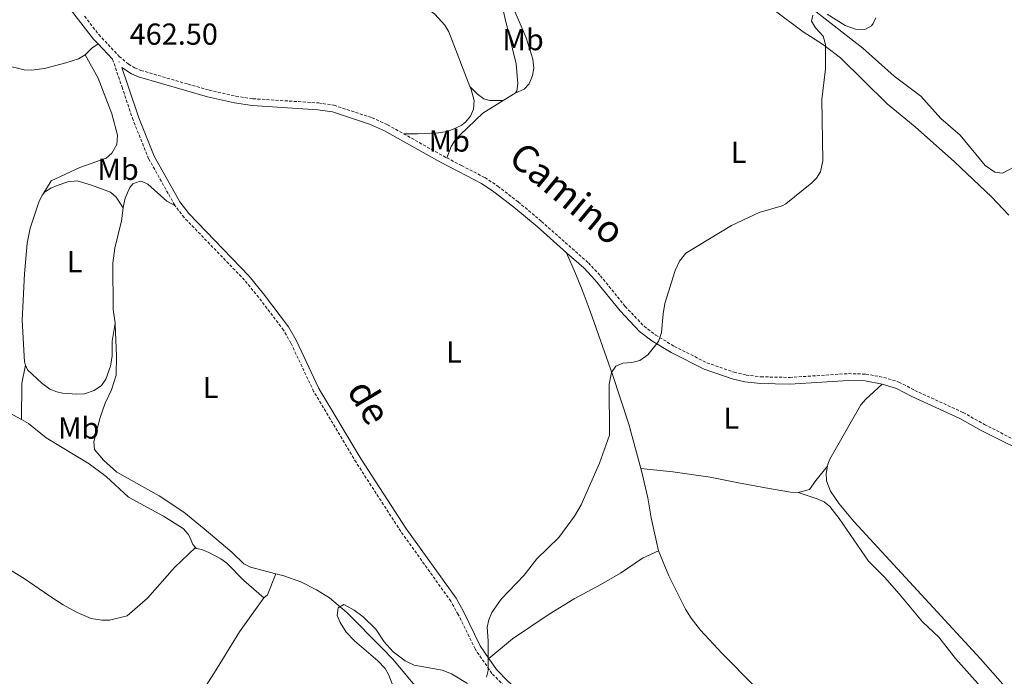
# Model space of a CAD drawing. Units: metres. Extents: x 624462 to 628970, y 4682879 to 4685929.
# Drawn here: x 626641 to 626966, y 4685054 to 4685271 of the extents above; entities that cross this region are included whole.
import ezdxf
from ezdxf.enums import TextEntityAlignment as Align

# ---------------------------------------------------------------- set-up
doc = ezdxf.new("R2010")
doc.units = ezdxf.units.M
doc.header["$MEASUREMENT"] = 0
doc.linetypes.add('TRAZOSX2', pattern=[1.5, 1, -0.5])
for name, color, linetype, lineweight in [('Carátula', 7, 'Continuous', 5), ('Level 21', 19, 'TRAZOSX2', 0), ('Level 36', 92, 'Continuous', 0), ('Level 37', 92, 'Continuous', 0), ('Level 41', 39, 'Continuous', 0), ('Level 44', 19, 'Continuous', 0), ('Level 5', 36, 'Continuous', 0), ('Level 7', 19, 'Continuous', 0)]:
    doc.layers.add(name, color=color, linetype=linetype, lineweight=lineweight)
doc.styles.add('Arial', font='ARIAL.TTF', dxfattribs={"height": 0.2})

# ---------------------------------------------------------------- blocks, each defined once
blk = doc.blocks.new('5PATER')
at = {"layer": 'Carátula', "linetype": 'Continuous', "lineweight": 5}
h = blk.add_hatch(color=250, dxfattribs=at)
edge = h.paths.add_edge_path()
edge.add_ellipse((0, 0), major_axis=(-1.33, -1.34), ratio=0.999422, start_angle=0, end_angle=360)

msp = doc.modelspace()

# ---------------------------------------------------------------- linework, layer by layer
at = {"layer": 'Level 21', "color": 19, "linetype": 'Continuous', "lineweight": 0}
msp.add_line((626667.13, 4685262.59, 462.11), (626671.9, 4685257.51, 462.16), dxfattribs=at)
for points in [[(626595.22, 4685343.74, 461.43), (626604.21, 4685332.48, 461.31), (626622.97, 4685317.12, 461.44), (626633.4, 4685306.61, 461.65), (626642.06, 4685295.86, 461.79), (626653.04, 4685280.47, 461.83), (626665.63, 4685264.19, 462.1), (626667.13, 4685262.59, 462.11)], [(626674.92, 4685254.84, 462.43), (626678.13, 4685252.68, 462.7), (626680.48, 4685251.72, 462.75), (626703.2, 4685245.15, 462.66), (626712.2, 4685243.09, 462.85), (626718.03, 4685242.24, 463.14), (626739.65, 4685240.86, 463.41), (626744.48, 4685240.13, 463.48), (626756.77, 4685236.11, 463.41), (626761.71, 4685233.88, 463.48), (626780.02, 4685223.61, 463.67), (626786.13, 4685220.42, 463.93), (626793.72, 4685216.49, 463.8), (626797.82, 4685213.8, 464), (626804.4, 4685208.7, 464.19), (626812.07, 4685202.3, 464.07), (626821.85, 4685193.66, 464.31)], [(626796.17, 4685059.73, 465.11), (626793.32, 4685063.88, 465.11), (626787.79, 4685075.2, 464.85), (626785.32, 4685079.66, 464.94), (626768.76, 4685102.75, 464.84), (626753.99, 4685125.54, 464.33), (626740.06, 4685148.81, 464.19), (626732.56, 4685164.77, 464.06), (626730.04, 4685169.21, 464), (626721.74, 4685180.11, 463.93), (626716.97, 4685185.95, 463.31), (626697.05, 4685206.56, 463.41), (626694.09, 4685210.43, 463.41), (626685.6, 4685225.53, 463.27), (626680.52, 4685238.16, 463.04), (626677.01, 4685248.66, 462.93), (626674.92, 4685254.84, 462.43)], [(626821.85, 4685193.66, 464.31), (626827.48, 4685188.69, 464.45), (626831.31, 4685184.58, 464.72), (626839.5, 4685174.46, 464.67), (626845.9, 4685167.7, 464.72), (626850, 4685164.61, 464.81), (626856.37, 4685160.75, 464.94), (626867.31, 4685155.24, 465.15), (626876.51, 4685152.03, 465.25), (626880.75, 4685151.06, 465.24), (626885.84, 4685150.44, 465.35), (626895.57, 4685150.23, 465.63), (626915, 4685151.5, 465.71), (626920.45, 4685151.32, 465.76), (626926.11, 4685150.3, 465.76)], [(626926.11, 4685150.3, 465.76), (626930.76, 4685148.88, 466.16), (626935.84, 4685146.18, 466.29), (626951.76, 4685138.93, 466.28), (626958.76, 4685135, 466.55), (626967.76, 4685130.42, 466.63), (626977.27, 4685126.37, 466.68), (626984.57, 4685124.29, 466.68), (626991.82, 4685122.88, 466.89), (627005.22, 4685121.85, 467.01)], [(626831.2, 4685016.53, 465.95), (626825.87, 4685027.71, 465.76), (626823.1, 4685032.01, 465.61), (626817.57, 4685038.86, 465.4), (626810.76, 4685045.11, 465.66), (626802.59, 4685052.11, 464.98), (626798.72, 4685056.05, 465.11), (626796.17, 4685059.73, 465.11)]]:
    msp.add_polyline3d(points, dxfattribs=at)
at = {"layer": 'Level 21', "color": 19, "linetype": 'TRAZOSX2', "lineweight": 0}
for points in [[(626662.64, 4685271.71, 461.99), (626667.34, 4685265.65, 462.1), (626674.07, 4685258.48, 462.43), (626677.16, 4685255.9, 462.59), (626679.14, 4685254.7, 462.7), (626681.22, 4685253.85, 462.75), (626696.84, 4685249.29, 462.5), (626703.76, 4685247.33, 462.66), (626712.61, 4685245.3, 462.85), (626718.26, 4685244.48, 463.14), (626739.89, 4685243.1, 463.41), (626745, 4685242.33, 463.48), (626757.57, 4685238.21, 463.41), (626762.72, 4685235.88, 463.48), (626767.96, 4685232.94, 463.53)], [(626692.5, 4685209.2, 463.41), (626692.41, 4685209.33, 463.41), (626683.8, 4685224.67, 463.27), (626678.64, 4685237.46, 463.04), (626675.11, 4685248.02, 462.93), (626671.9, 4685257.51, 462.16)], [(626767.96, 4685232.94, 463.53), (626781.1, 4685225.59, 463.67), (626782.26, 4685224.97, 463.72)], [(626782.26, 4685224.97, 463.72), (626787.17, 4685222.42, 463.93), (626794.86, 4685218.43, 463.8), (626799.14, 4685215.63, 464), (626805.81, 4685210.45, 464.19), (626813.54, 4685204.01, 464.07), (626829.05, 4685190.31, 464.45), (626833.01, 4685186.06, 464.72), (626841.19, 4685175.94, 464.67), (626847.41, 4685169.38, 464.72), (626851.26, 4685166.48, 464.81), (626857.46, 4685162.72, 464.94), (626868.19, 4685157.31, 465.15), (626877.14, 4685154.19, 465.25), (626881.14, 4685153.28, 465.24), (626886, 4685152.69, 465.35), (626895.53, 4685152.48, 465.63), (626914.96, 4685153.75, 465.71), (626920.69, 4685153.57, 465.76), (626926.64, 4685152.49, 465.76), (626931.62, 4685150.97, 466.16), (626936.82, 4685148.2, 466.29), (626952.78, 4685140.94, 466.28), (626959.82, 4685136.98, 466.55), (626968.71, 4685132.46, 466.63)], [(626806.05, 4685046.51, 465.37), (626801.23, 4685050.65, 464.98), (626797.18, 4685054.77, 465.11), (626791.59, 4685062.86, 465.11), (626786.01, 4685074.28, 464.85), (626783.62, 4685078.58, 464.94), (626767.1, 4685101.63, 464.84), (626752.29, 4685124.48, 464.33), (626738.3, 4685147.87, 464.19), (626730.78, 4685163.85, 464.06), (626728.36, 4685168.11, 464), (626720.16, 4685178.87, 463.93), (626715.47, 4685184.63, 463.31), (626695.53, 4685205.26, 463.41), (626692.5, 4685209.2, 463.41)]]:
    msp.add_polyline3d(points, dxfattribs=at)
at = {"layer": 'Level 36', "color": 92, "linetype": 'Continuous', "lineweight": 0}
msp.add_line((626804.9, 4685246.37, 464), (626800.86, 4685243.86, 464.04), dxfattribs=at)
for points in [[(626839.6, 4685334.44, 463.59), (626841.73, 4685330.99, 463.59), (626843.47, 4685323.51, 463.59), (626854.01, 4685314.77, 463.72), (626876.91, 4685296.58, 464.23), (626889.06, 4685284.7, 464.51), (626896.19, 4685279.92, 464.64), (626903.26, 4685273.93, 464.9), (626919.64, 4685261.13, 464.9), (626930.06, 4685251.98, 465.16), (626938.89, 4685245.28, 465.16), (626945.46, 4685237.95, 465.82), (626951.85, 4685232.42, 465.82), (626960.07, 4685222.43, 465.82), (626963.32, 4685220.2, 465.69), (626965.85, 4685219.93, 465.68), (626971.61, 4685223.04, 465.74)], [(626662.85, 4685259, 462.38), (626660.67, 4685257.71, 462.38), (626656.44, 4685256.3, 462.38), (626649.4, 4685254.46, 462.58), (626645.16, 4685253.9, 462.65), (626642.65, 4685254.01, 462.64), (626636.38, 4685255.56, 462.67), (626635.21, 4685256.18, 462.64), (626632.99, 4685258.83, 462.64), (626628.71, 4685267.24, 462.6), (626625.62, 4685274.92, 462.52), (626624.01, 4685278.19, 462.4), (626617.37, 4685289.93, 461.98), (626615.91, 4685291.99, 461.92), (626614.11, 4685293.76, 461.87), (626610.66, 4685295.86, 461.85), (626600.5, 4685300.88, 461.85), (626592.82, 4685303.1, 461.85), (626586.07, 4685305.59, 461.59), (626581.11, 4685306.53, 461.48)], [(626804.9, 4685246.37, 464), (626807.82, 4685247.63, 464), (626809.52, 4685249.37, 464.06), (626810.57, 4685252.17, 464.13), (626811.07, 4685254.63, 464.01), (626810.74, 4685257.52, 464.01), (626808.49, 4685264.61, 463.87), (626802.13, 4685279.53, 463.61), (626799.78, 4685283.95, 463.6), (626796.86, 4685287.56, 463.67)], [(626796.86, 4685287.56, 463.66), (626797.66, 4685285.9, 463.74), (626799.28, 4685281.36, 463.74), (626801.46, 4685271.31, 463.61), (626805.2, 4685256.04, 463.87), (626805.78, 4685249.47, 464), (626805.37, 4685247, 464), (626804.9, 4685246.37, 464)], [(626789.92, 4685248.49, 463.72), (626782.9, 4685266.61, 463.53), (626781.66, 4685268.76, 463.47), (626778.36, 4685272.36, 463.4), (626776.32, 4685273.8, 463.41), (626773.79, 4685275.05, 463.36), (626769.31, 4685276.51, 463.27), (626748.23, 4685279.8, 463.15), (626737.38, 4685280.25, 463.01), (626730.8, 4685281.08, 463.01), (626727.41, 4685281.88, 463.01)], [(626889.98, 4685274.09, 464.41), (626899.94, 4685266.53, 464.8), (626906.35, 4685262.49, 464.8), (626912.31, 4685257.94, 464.8), (626927.74, 4685242.82, 465.22), (626936.92, 4685235.17, 465.33), (626949.93, 4685223.71, 465.85), (626962.2, 4685212.11, 465.85), (626967.93, 4685206.04, 465.98)], [(626667.13, 4685262.59, 462.11), (626665.06, 4685261.13, 462.38), (626662.85, 4685259, 462.38)], [(626648.88, 4685212.88, 463), (626651.61, 4685217.38, 463), (626661.09, 4685221.81, 463), (626669.76, 4685224.88, 463.13), (626671.67, 4685226.47, 463.13), (626673.3, 4685229.36, 463.25), (626673.47, 4685232.49, 463.14), (626671.69, 4685239.52, 463.13), (626667.12, 4685251.24, 462.98), (626662.85, 4685259, 462.38)], [(626767.96, 4685232.94, 463.53), (626772.73, 4685232.9, 463.4), (626779.51, 4685233.28, 463.45), (626781.77, 4685233.52, 463.53), (626784.13, 4685234.29, 463.88), (626786.98, 4685235.68, 463.93), (626788.49, 4685236.78, 463.93), (626790.14, 4685238.77, 463.93), (626791.09, 4685241.07, 463.93), (626791.36, 4685243.91, 463.85), (626790.31, 4685247.51, 463.74), (626789.92, 4685248.49, 463.72)], [(626789.92, 4685248.49, 463.73), (626792.45, 4685245.98, 463.86), (626794.52, 4685244.5, 463.86), (626796.45, 4685243.9, 463.86), (626800.86, 4685243.86, 464.05)], [(626800.86, 4685243.86, 464.04), (626794.21, 4685239.75, 464.13), (626786.73, 4685232.59, 463.92), (626785.03, 4685230.81, 463.87), (626783.72, 4685228.68, 463.78), (626782.26, 4685224.97, 463.72)], [(626525.95, 4685221.81, 461.55), (626534.79, 4685216.43, 461.57), (626547.19, 4685205.58, 461.82), (626564.05, 4685192.5, 461.88), (626569.54, 4685187.75, 462.08), (626600.42, 4685166.22, 462.47), (626602.64, 4685163.91, 462.6), (626604.66, 4685162.43, 462.66), (626612.82, 4685157.12, 462.86), (626622.3, 4685151.83, 463), (626630.96, 4685145.01, 462.86), (626637.91, 4685140.69, 463.13), (626641.82, 4685138.55, 463.21)], [(626675.38, 4685208.51, 463.27), (626673.06, 4685212, 463.4), (626671.16, 4685213.59, 463.47), (626664.94, 4685215.97, 463.53), (626660.14, 4685217.4, 463.16), (626657.11, 4685217.05, 463.12), (626653.59, 4685215.86, 463.21), (626651.54, 4685214.99, 463.27), (626649.45, 4685213.6, 463.08), (626648.88, 4685212.88, 463.02)], [(626675.38, 4685208.51, 463.26), (626675.46, 4685209.12, 463.25), (626676.1, 4685211.62, 463.25), (626677.56, 4685215.2, 463.25), (626678.54, 4685216.38, 463.25), (626680.98, 4685217.28, 463.25), (626681.71, 4685217.19, 463.25), (626683.57, 4685216.3, 463.38), (626689.79, 4685210.71, 463.12), (626692.5, 4685209.2, 463.41)], [(626648.88, 4685212.88, 463.02), (626648.65, 4685212.6, 463), (626647.57, 4685210.34, 462.99), (626644.72, 4685201.72, 463.13), (626643.73, 4685196.81, 463.13), (626642.84, 4685186.71, 463.26), (626642.05, 4685171.44, 463.25), (626642.78, 4685157.58, 463.27), (626643.17, 4685156.52, 463.27)], [(626672.72, 4685170.38, 463.51), (626672.11, 4685174.96, 463.51), (626672.02, 4685190.2, 463.64), (626672.6, 4685195.16, 463.54), (626674.81, 4685204.17, 463.38), (626675.38, 4685208.51, 463.26)], [(626821.85, 4685193.66, 464.31), (626824.78, 4685186.81, 464.31), (626827.02, 4685181.41, 464.7), (626829.67, 4685174.4, 464.79), (626836.98, 4685153.48, 464.96), (626842.34, 4685137.03, 464.97), (626846.32, 4685122.42, 465.19)], [(626643.17, 4685156.52, 463.27), (626643.74, 4685154.99, 463.27), (626648.53, 4685150.57, 463.31), (626651.15, 4685148.66, 463.4), (626653.47, 4685147.69, 463.4), (626655.36, 4685147.31, 463.4), (626660.06, 4685146.97, 463.53), (626662.56, 4685147.11, 463.52), (626665.82, 4685148.15, 463.66), (626668.23, 4685149.79, 463.66), (626669.66, 4685151.87, 463.66), (626671.15, 4685156.18, 463.61), (626671.76, 4685159.66, 463.53), (626671.76, 4685164.44, 463.53), (626672.72, 4685170.38, 463.51)], [(626725.83, 4685087.67, 464.74), (626717.44, 4685089.88, 464.49), (626715.19, 4685090.99, 464.44), (626711.27, 4685094.76, 464.43), (626702.17, 4685102.49, 464.43), (626695.43, 4685108.05, 464.1), (626687.23, 4685113.36, 464.04), (626673.34, 4685121.21, 463.9), (626668.92, 4685125.16, 463.77), (626665.92, 4685128.72, 463.77), (626665.69, 4685131.22, 463.77), (626667.78, 4685139.31, 463.77), (626669.44, 4685144.04, 463.77), (626671.55, 4685148.43, 463.77), (626673.04, 4685153.23, 463.55), (626673.22, 4685159.67, 463.51), (626672.78, 4685170, 463.51), (626672.72, 4685170.38, 463.51)], [(626641.82, 4685138.55, 463.21), (626641.95, 4685150.62, 463.37), (626643.17, 4685156.52, 463.27)], [(626908.02, 4685123.2, 466.43), (626908.16, 4685123.85, 466.43), (626908.82, 4685125.51, 466.43), (626919.04, 4685143.4, 466.4), (626920.67, 4685145.28, 466.32), (626926.11, 4685150.3, 465.76)], [(626641.82, 4685138.55, 463.21), (626644.17, 4685137.27, 463.26), (626649.96, 4685132.5, 463.26), (626664.17, 4685123.98, 463.49), (626669.79, 4685119.75, 463.65), (626677.2, 4685112.92, 463.65), (626688.69, 4685106.74, 463.83), (626695.15, 4685102.66, 463.91), (626696.81, 4685100.79, 463.98), (626697.55, 4685099.59, 464.04), (626698.34, 4685097.34, 464.31), (626699.23, 4685096.36, 464.31)], [(626846.32, 4685122.42, 465.19), (626846.65, 4685121.24, 465.21), (626848.71, 4685112.74, 465.09), (626849.74, 4685106.13, 465.23), (626852.15, 4685095.23, 465.5)], [(626846.32, 4685122.42, 465.19), (626856.93, 4685121.37, 465.62), (626869.23, 4685119.59, 465.72), (626878.6, 4685117.67, 465.72), (626887.55, 4685116.01, 466.11), (626895.82, 4685114.61, 466.11), (626898.32, 4685114.49, 466.22)], [(626898.32, 4685114.49, 466.22), (626902.05, 4685115.45, 466.24), (626904.15, 4685118.5, 466.24), (626908.02, 4685123.2, 466.43)], [(626971.63, 4685044.77, 467.33), (626958.5, 4685059.6, 466.95), (626916.82, 4685104.85, 466.69), (626911.89, 4685110.74, 466.43), (626909, 4685114.98, 466.43), (626907.67, 4685118.32, 466.43), (626907.54, 4685120.82, 466.43), (626908.02, 4685123.2, 466.43)], [(626898.32, 4685114.49, 466.22), (626904.59, 4685112.45, 466.22), (626906.86, 4685111.38, 466.29), (626908.73, 4685109.83, 466.35), (626911.87, 4685105.94, 466.35), (626921.57, 4685091.87, 466.48), (626926.87, 4685086.56, 466.61), (626931.68, 4685081.04, 466.48), (626939.42, 4685071.84, 466.88), (626944.8, 4685066.7, 466.88), (626950.29, 4685059.75, 467.01), (626962.25, 4685046.33, 467.27)], [(626699.23, 4685096.36, 464.31), (626692.38, 4685089.71, 464.18), (626683.41, 4685079.58, 463.92), (626676.7, 4685073.79, 463.92), (626670.87, 4685072.41, 463.92), (626668.37, 4685072.32, 463.92), (626664.82, 4685072.88, 463.92), (626660.22, 4685074.84, 463.79), (626655.52, 4685077.37, 463.76), (626651.2, 4685080.29, 463.92), (626642.64, 4685086.1, 463.39), (626636.24, 4685090.02, 463.53)], [(626699.23, 4685096.36, 464.31), (626699.54, 4685096.02, 464.31), (626701.39, 4685095.63, 464.57), (626703.7, 4685094.7, 464.59), (626707.61, 4685092.59, 464.5), (626709.64, 4685091.13, 464.44), (626715.22, 4685085.47, 464.57), (626721.86, 4685079.71, 464.57)], [(626796.17, 4685059.73, 465.11), (626803.99, 4685066.2, 465.6), (626816.12, 4685074.3, 465.24), (626824.36, 4685079.4, 465.37), (626833.18, 4685084.1, 465.37), (626839.66, 4685087.92, 465.57), (626846.95, 4685092.84, 465.5), (626852.15, 4685095.23, 465.5)], [(626852.15, 4685095.23, 465.5), (626855.59, 4685086.99, 465.43), (626861.13, 4685075.99, 465.4), (626862.98, 4685073.01, 465.49), (626866.01, 4685069.02, 465.47), (626873.23, 4685061.3, 465.76), (626883.81, 4685050.68, 466.15), (626892.54, 4685042.04, 466.01), (626907.02, 4685029.13, 466.25), (626917.51, 4685018.85, 466.65), (626937.07, 4684998.85, 466.8), (626940.22, 4684994.97, 466.69), (626941.6, 4684992.49, 466.67), (626943.26, 4684987.77, 466.86), (626944.74, 4684980.98, 467.04), (626945.16, 4684968.2, 467.32), (626945.66, 4684965.75, 467.32)], [(626725.83, 4685087.67, 464.74), (626723.02, 4685080.75, 464.74), (626721.86, 4685079.71, 464.57)], [(626782, 4685041.86, 465.61), (626776.4, 4685046.22, 465.61), (626772.71, 4685049.59, 465.44), (626764.53, 4685059.32, 465.21), (626760.89, 4685063.12, 465.21), (626749.25, 4685074.86, 465.21), (626743.5, 4685079.68, 465.12), (626739.28, 4685082.38, 465.01), (626734.07, 4685085, 464.91), (626728.42, 4685087, 464.82), (626725.83, 4685087.67, 464.74)], [(626721.86, 4685079.71, 464.57), (626713.82, 4685068.55, 464.5), (626705.55, 4685055.04, 464.11), (626692.37, 4685034.62, 464.11), (626683.22, 4685021.54, 463.98), (626676.1, 4685012.76, 463.75), (626672.07, 4685007.28, 463.74), (626667.05, 4685001.78, 463.45)]]:
    msp.add_polyline3d(points, dxfattribs=at)
at = {"layer": 'Level 5', "color": 36, "linetype": 'Continuous', "lineweight": 0}
for points in [[(626795.42, 4685053.52, 465.01), (626795.9, 4685055.75, 465.01), (626795.95, 4685065.51, 465.01), (626795.56, 4685070.06, 465.01), (626796.12, 4685072.49, 465.01), (626797.1, 4685074.85, 465.01), (626800.19, 4685079.32, 465.01), (626807.88, 4685087.23, 465.01), (626811.99, 4685092.61, 465.01), (626819.32, 4685099.68, 465.01), (626824.48, 4685106.7, 465.01), (626826.66, 4685110.38, 465.01), (626832.7, 4685124.13, 465.01), (626835.99, 4685133.38, 465.01), (626835.92, 4685150.29, 465.01), (626836.71, 4685154.15, 465.01), (626838.07, 4685156.23, 465.01), (626840.37, 4685157.2, 465.01), (626843.36, 4685157.41, 465.01), (626846.07, 4685158.06, 465.01), (626848.65, 4685160, 465.01), (626852.15, 4685164.34, 465.01), (626853.21, 4685167.35, 465.01), (626853.69, 4685173.44, 465.01), (626854.31, 4685176.88, 465.01), (626857.65, 4685187.81, 465.01), (626859.13, 4685190.9, 465.01), (626861.26, 4685193.53, 465.01), (626876.28, 4685202.61, 465.01), (626885.43, 4685206.95, 465.01), (626892.99, 4685209.17, 465.01), (626894.29, 4685209.8, 465.01), (626902.82, 4685216.74, 465.01), (626904.39, 4685218.28, 465.01), (626905.75, 4685220.4, 465.01), (626906.49, 4685224.03, 465.01), (626906.1, 4685244.27, 465.01), (626907.39, 4685254.4, 465.01), (626907.32, 4685262.37, 465.01), (626906.55, 4685265.15, 465.01), (626904.07, 4685267.91, 465.01), (626902.73, 4685270.05, 465.01), (626903.15, 4685272.12, 465.01)], [(626907.87, 4685272.44, 465.01), (626913.86, 4685268.63, 465.01), (626917.3, 4685267.47, 465.01), (626920.39, 4685267.34, 465.01), (626922.52, 4685268.6, 465.01), (626923.14, 4685269.34, 465.01), (626923.94, 4685271.22, 465.01)], [(626765.69, 4685047.6, 465.01), (626763.16, 4685054.2, 465.01), (626761.93, 4685056.38, 465.01), (626759.52, 4685058.98, 465.01), (626751.82, 4685065.53, 465.01), (626749, 4685068.43, 465.01), (626747.01, 4685071.58, 465.01), (626746.07, 4685073.91, 465.01), (626746.36, 4685076.41, 465.01), (626748.28, 4685077.48, 465.01), (626751.68, 4685075.71, 465.01), (626754.65, 4685073.46, 465.01), (626758.85, 4685069.37, 465.01), (626761.64, 4685065.18, 465.01), (626764.53, 4685061.88, 465.01), (626768.49, 4685058.88, 465.01), (626771.48, 4685057.55, 465.01), (626780.76, 4685055.86, 465.01), (626783.82, 4685054.62, 465.01), (626789.1, 4685051.43, 465.01)]]:
    msp.add_polyline3d(points, dxfattribs=at)

# ---------------------------------------------------------------- block references
at = {"layer": 'Level 7', "color": 19, "linetype": 'Continuous', "lineweight": 0, "xscale": 0.1000007614726202, "yscale": 0.1000007614726202}
msp.add_blockref('5PATER', (626674.02, 4685256.63, 462.51), dxfattribs=at)

# ---------------------------------------------------------------- texts
at = {"layer": 'Level 37', "color": 92, "linetype": 'Continuous', "lineweight": 0, "style": 'Arial'}
for s, p in [('Mb', (626807.4649, 4685264.00001, 463.8)), ('Mb', (626783.0849, 4685230.53001, 463.61)), ('L', (626878.68245, 4685226.78001, 464.75)), ('Mb', (626673.6949, 4685221.18001, 463.19)), ('L', (626659.32245, 4685190.67001, 463.43)), ('L', (626784.63245, 4685160.86001, 464.48)), ('L', (626704.29245, 4685149.16001, 463.9)), ('Mb', (626660.6949, 4685135.77001, 463.52)), ('L', (626876.23245, 4685139.05001, 465.43))]:
    msp.add_text(s, height=7.00002, dxfattribs=at).set_placement(p, align=Align.MIDDLE_CENTER)
at = {"layer": 'Level 41', "color": 19, "linetype": 'Continuous', "lineweight": 0, "style": 'Arial'}
msp.add_text('462.50', height=7.00002, dxfattribs=at).set_placement((626677.52, 4685260.13, 462.51), align=Align.BOTTOM_LEFT)
at = {"layer": 'Level 44', "color": 19, "linetype": 'Continuous', "lineweight": 0, "style": 'Arial'}
for s, height, rotation, p in [('Camino', 8.99982, -39.7982806, (626817.40042, 4685207.61408, 464.07)), ('de', 9, -59.0942139, (626750.35625, 4685140.61869, 464.27))]:
    msp.add_text(s, height=height, rotation=rotation, dxfattribs=at).set_placement(p, align=Align.BOTTOM_CENTER)

doc.saveas('drawing.dxf')
